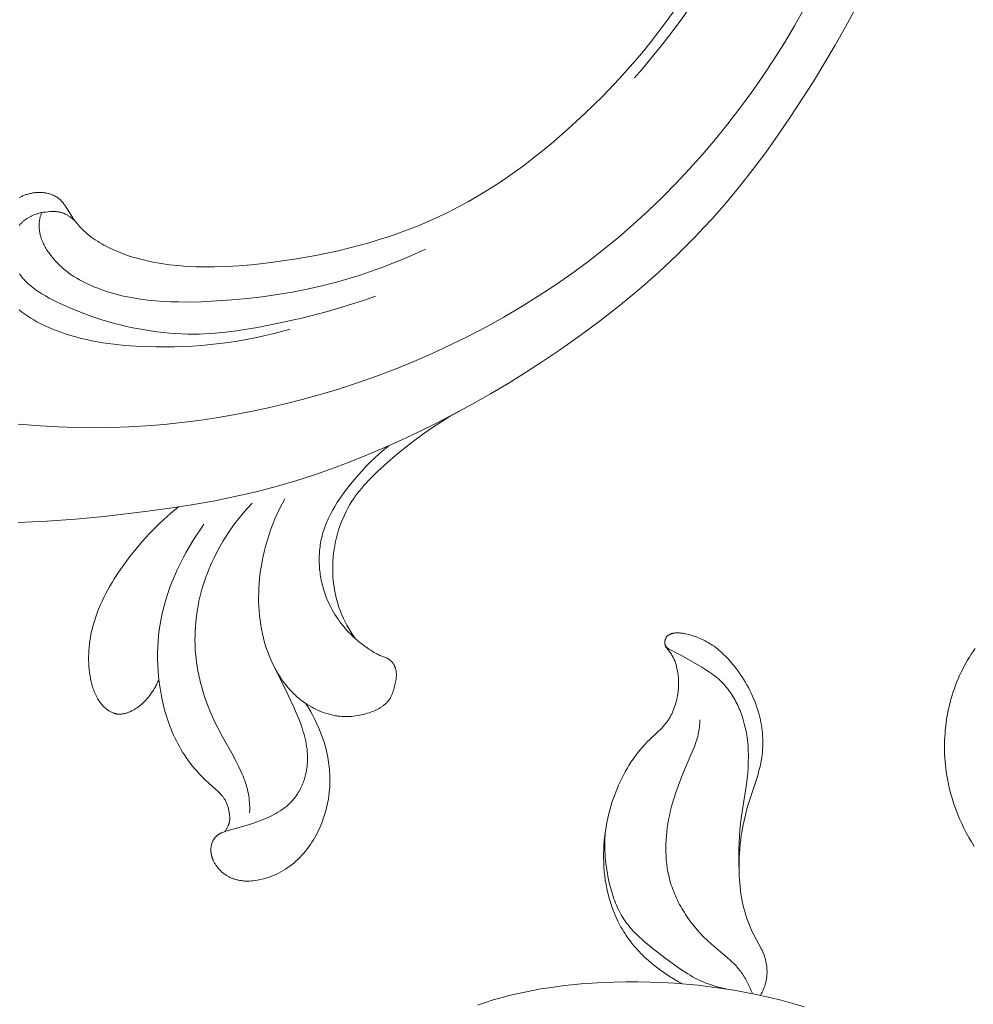
# Model space of a CAD drawing. Units: millimetres. Extents: x 5649 to 13171, y 2127 to 5320.
# Drawn here: x 6800 to 6861, y 4158 to 4221 of the extents above; entities that cross this region are included whole.
import ezdxf
from ezdxf import colors
from ezdxf.entities.mleader import LeaderData, LeaderLine
from ezdxf.math import Vec2, Vec3

# ---------------------------------------------------------------- set-up
doc = ezdxf.new("R2010")
doc.units = ezdxf.units.MM
doc.header["$PDMODE"] = 3
doc.layers.get('0').update_dxf_attribs({"lineweight": 13})
doc.styles.get("Standard").update_dxf_attribs({"font": 'ARIALNI.TTF'})
doc.styles.add('style1', font='txt')
doc.dimstyles.new('1_5', dxfattribs={"dimtxt": 22, "dimasz": 14, "dimexe": 1, "dimexo": 0, "dimgap": 5, "dimtad": 1, "dimdec": 0, "dimtxsty": 'style1', "dimcen": 25, "dimclrd": 1, "dimclre": 1, "dimclrt": 1, "dimadec": 0, "dimazin": 0, "dimtfac": 1, "dimtdec": 0, "dimtmove": 0, "dimatfit": 3, "dimfxl": 1, "dimtfill": 1, "dimarcsym": 0})

# ---------------------------------------------------------------- blocks, each defined once
blk = doc.blocks.new('*D52')
at = {"color": 251, "lineweight": -2, "transparency": 16777216}
for p, q in [((6943.003, 4419.158), (6371.177, 4419.158)), ((6372.177, 4380.158), (6372.177, 2418.39)), ((6947.075, 2379.39), (6371.177, 2379.39))]:
    blk.add_line(p, q, dxfattribs=at)
at = {"color": 251, "lineweight": 50, "transparency": 16777216}
for points in [[(6365.677, 4380.158), (6378.677, 4380.158), (6372.177, 4419.158)], [(6365.677, 2418.39), (6378.677, 2418.39), (6372.177, 2379.39)]]:
    blk.add_solid(points, dxfattribs=at)
at = {"layer": 'Defpoints', "color": 0, "lineweight": 50, "transparency": 16777216}
for p in [(6943.003, 4419.158), (6372.177, 2379.39), (6947.075, 2379.39)]:
    blk.add_point(p, dxfattribs=at)
at = {"color": 251, "transparency": 16777216, "insert": (6342.34, 3399.274), "char_height": 39, "attachment_point": 5, "rotation": 90, "style": 'style1', "bg_fill": 3, "box_fill_scale": 1.1, "bg_fill_color": 256, "bg_fill_true_color": 13158600, "bg_fill_transparency": 0}
blk.add_mtext('{\\fTimes New Roman|b0|i0|c204|p18;2040}', dxfattribs=at)
blk = doc.blocks.new('n4l')
for points in [[(-2.65, -28.82), (-3.269, -29.917), (-3.913, -30.998), (-4.582, -32.063), (-5.275, -33.112), (-5.992, -34.142), (-6.734, -35.155), (-7.499, -36.148), (-8.287, -37.122), (-9.099, -38.076), (-9.933, -39.009), (-10.791, -39.92), (-11.67, -40.809), (-12.572, -41.675), (-13.495, -42.517), (-14.44, -43.335), (-15.407, -44.128), (-16.413, -44.91), (-17.44, -45.665), (-18.486, -46.393), (-19.552, -47.095), (-20.636, -47.769), (-21.737, -48.416), (-22.855, -49.036), (-23.987, -49.628), (-25.134, -50.193), (-26.294, -50.73), (-27.467, -51.239), (-28.651, -51.72), (-29.845, -52.173), (-31.049, -52.599), (-32.262, -52.995), (-33.482, -53.364), (-34.56, -53.664), (-35.642, -53.942), (-36.73, -54.197), (-37.821, -54.429), (-38.918, -54.639), (-40.018, -54.825), (-41.122, -54.987), (-42.23, -55.125), (-43.341, -55.24), (-44.456, -55.33), (-45.573, -55.395), (-46.694, -55.435), (-47.817, -55.45), (-48.942, -55.439), (-50.069, -55.403), (-51.199, -55.34), (-52.605, -55.225)], [(-52.609, -61.464), (-50.789, -61.386), (-48.97, -61.254), (-47.153, -61.083), (-44.365, -60.763), (-42.976, -60.572), (-41.591, -60.355), (-40.212, -60.11), (-38.84, -59.832), (-37.477, -59.518), (-36.124, -59.165), (-34.974, -58.829), (-33.834, -58.463), (-32.702, -58.069), (-31.579, -57.649), (-30.465, -57.203), (-29.361, -56.733), (-28.266, -56.242), (-27.181, -55.73), (-26.016, -55.154), (-24.864, -54.556), (-23.723, -53.936), (-22.595, -53.295), (-21.479, -52.632), (-20.375, -51.948), (-19.283, -51.242), (-18.205, -50.516), (-16.893, -49.592), (-15.603, -48.635), (-14.339, -47.645), (-13.103, -46.621), (-11.899, -45.562), (-10.729, -44.468), (-9.596, -43.338), (-9.044, -42.759), (-8.503, -42.17), (-7.61, -41.152), (-6.747, -40.109), (-5.91, -39.043), (-5.099, -37.956), (-4.311, -36.85), (-3.544, -35.728), (-2.067, -33.443), (-0.683, -31.15), (-0.023, -29.986), (0.611, -28.81)], [(-13.444, -33.212), (-12.955, -32.662), (-12.477, -32.104), (-11.55, -30.962), (-10.658, -29.789), (-9.798, -28.589)], [(-10.991, -29.045), (-11.443, -29.675), (-11.907, -30.297), (-12.384, -30.91), (-12.872, -31.514), (-13.372, -32.109), (-13.883, -32.695), (-14.405, -33.272), (-15.479, -34.4), (-16.592, -35.494), (-17.647, -36.467), (-18.732, -37.406), (-19.287, -37.862), (-19.849, -38.307), (-20.418, -38.741), (-20.996, -39.163), (-21.581, -39.574), (-22.174, -39.972), (-22.775, -40.356), (-23.383, -40.726), (-24, -41.082), (-24.624, -41.423), (-25.256, -41.748), (-25.896, -42.057), (-26.508, -42.333), (-27.126, -42.594), (-27.751, -42.841), (-28.381, -43.074), (-29.017, -43.294), (-29.658, -43.5), (-30.304, -43.694), (-30.953, -43.875), (-31.607, -44.043), (-32.265, -44.201), (-33.588, -44.481), (-34.921, -44.72), (-36.261, -44.919), (-37.036, -45.016), (-37.811, -45.099), (-38.587, -45.165), (-39.363, -45.212), (-40.139, -45.236), (-40.915, -45.235), (-41.303, -45.225), (-41.69, -45.208), (-42.077, -45.183), (-42.464, -45.151), (-42.993, -45.093), (-43.52, -45.019), (-43.782, -44.975), (-44.044, -44.926), (-44.305, -44.872), (-44.565, -44.813), (-44.824, -44.749), (-45.081, -44.679), (-45.337, -44.604), (-45.591, -44.522), (-45.843, -44.435), (-46.094, -44.34), (-46.342, -44.24), (-46.589, -44.132), (-46.879, -43.995), (-47.023, -43.922), (-47.165, -43.847), (-47.305, -43.769), (-47.443, -43.688), (-47.58, -43.604), (-47.714, -43.517), (-47.845, -43.427), (-47.974, -43.334), (-48.1, -43.237), (-48.223, -43.137), (-48.342, -43.034), (-48.457, -42.927), (-48.569, -42.816), (-48.624, -42.759), (-48.677, -42.702), (-48.78, -42.584), (-48.88, -42.463), (-48.976, -42.339), (-49.069, -42.212), (-49.159, -42.082), (-49.247, -41.95), (-49.607, -41.382), (-49.672, -41.285), (-49.706, -41.238), (-49.741, -41.192), (-49.777, -41.146), (-49.813, -41.102), (-49.851, -41.059), (-49.891, -41.017), (-49.911, -40.997), (-49.931, -40.977), (-49.952, -40.957), (-49.974, -40.938), (-49.996, -40.918), (-50.019, -40.899), (-50.043, -40.881), (-50.067, -40.863), (-50.091, -40.845), (-50.116, -40.828), (-50.141, -40.811), (-50.166, -40.795), (-50.192, -40.779), (-50.218, -40.763), (-50.244, -40.748), (-50.271, -40.734), (-50.325, -40.706), (-50.381, -40.68), (-50.437, -40.656), (-50.495, -40.634), (-50.553, -40.613), (-50.612, -40.594), (-50.671, -40.577), (-50.731, -40.562), (-50.791, -40.548), (-50.852, -40.536), (-50.911, -40.526), (-50.971, -40.518), (-51.031, -40.511), (-51.091, -40.506), (-51.151, -40.502), (-51.212, -40.5), (-51.272, -40.499), (-51.332, -40.5), (-51.392, -40.503), (-51.453, -40.507), (-51.513, -40.512), (-51.573, -40.519), (-51.632, -40.527), (-51.692, -40.536), (-51.752, -40.547), (-51.811, -40.56), (-51.87, -40.573), (-51.929, -40.588), (-51.987, -40.604), (-52.045, -40.622), (-52.103, -40.64), (-52.16, -40.66), (-52.217, -40.681), (-52.273, -40.703), (-52.329, -40.727), (-52.384, -40.751), (-52.439, -40.777), (-52.494, -40.803), (-52.547, -40.831)], [(-52.559, -47.96), (-52.379, -48.1), (-52.196, -48.233), (-52.008, -48.361), (-51.817, -48.484), (-51.622, -48.601), (-51.424, -48.713), (-51.222, -48.82), (-51.019, -48.922), (-50.812, -49.02), (-50.604, -49.112), (-50.393, -49.2), (-50.181, -49.284), (-49.968, -49.364), (-49.633, -49.48), (-49.296, -49.587), (-48.957, -49.685), (-48.616, -49.774), (-48.272, -49.854), (-47.927, -49.927), (-47.581, -49.992), (-47.232, -50.05), (-46.883, -50.101), (-46.532, -50.146), (-45.828, -50.218), (-45.121, -50.268), (-44.412, -50.299), (-43.836, -50.313), (-43.26, -50.316), (-42.683, -50.309), (-42.108, -50.291), (-41.533, -50.262), (-40.959, -50.223), (-40.386, -50.172), (-39.815, -50.109), (-39.245, -50.036), (-38.678, -49.95), (-38.113, -49.853), (-37.55, -49.744), (-36.991, -49.623), (-36.434, -49.49), (-35.881, -49.344), (-35.332, -49.185)], [(-29.904, -47.095), (-30.659, -47.36), (-31.419, -47.609), (-32.185, -47.843), (-32.955, -48.062), (-34.507, -48.461), (-36.073, -48.814), (-37.405, -49.078), (-38.073, -49.193), (-38.743, -49.294), (-39.415, -49.378), (-40.089, -49.442), (-40.426, -49.466), (-40.763, -49.484), (-41.101, -49.496), (-41.439, -49.501), (-41.83, -49.499), (-42.221, -49.487), (-42.612, -49.467), (-43.003, -49.438), (-43.394, -49.401), (-43.784, -49.356), (-44.173, -49.302), (-44.561, -49.241), (-44.948, -49.172), (-45.334, -49.095), (-45.718, -49.011), (-46.1, -48.92), (-46.48, -48.823), (-46.859, -48.718), (-47.234, -48.607), (-47.608, -48.489), (-47.997, -48.359), (-48.384, -48.221), (-48.768, -48.075), (-49.148, -47.921), (-49.525, -47.758), (-49.9, -47.586), (-50.27, -47.404), (-50.638, -47.212), (-50.88, -47.078), (-51.119, -46.938), (-51.236, -46.865), (-51.352, -46.79), (-51.466, -46.713), (-51.578, -46.633), (-51.688, -46.55), (-51.796, -46.465), (-51.9, -46.377), (-52.002, -46.285), (-52.051, -46.238), (-52.1, -46.19), (-52.148, -46.141), (-52.195, -46.091), (-52.241, -46.041), (-52.286, -45.989), (-52.33, -45.936), (-52.373, -45.882), (-52.412, -45.832), (-52.45, -45.78), (-52.488, -45.727), (-52.524, -45.674)], [(-52.543, -42.604), (-52.51, -42.564), (-52.477, -42.524), (-52.442, -42.486), (-52.407, -42.448), (-52.374, -42.416), (-52.342, -42.384), (-52.308, -42.353), (-52.274, -42.323), (-52.239, -42.294), (-52.204, -42.266), (-52.168, -42.238), (-52.131, -42.211), (-52.094, -42.184), (-52.056, -42.159), (-52.017, -42.134), (-51.978, -42.11), (-51.939, -42.086), (-51.899, -42.064), (-51.859, -42.042), (-51.818, -42.021), (-51.777, -42), (-51.736, -41.981), (-51.694, -41.962), (-51.652, -41.944), (-51.567, -41.91), (-51.48, -41.878), (-51.393, -41.85), (-51.305, -41.825), (-51.217, -41.803), (-51.128, -41.784), (-51.063, -41.772), (-50.998, -41.761), (-50.932, -41.752), (-50.866, -41.744), (-50.735, -41.731), (-50.602, -41.721), (-50.448, -41.714), (-50.371, -41.713), (-50.293, -41.714), (-50.255, -41.715), (-50.217, -41.717), (-50.178, -41.72), (-50.14, -41.724), (-50.102, -41.728), (-50.064, -41.733), (-50.026, -41.739), (-49.988, -41.746), (-49.946, -41.756), (-49.904, -41.766), (-49.863, -41.778), (-49.821, -41.791), (-49.78, -41.805), (-49.74, -41.82), (-49.699, -41.836), (-49.659, -41.854), (-49.619, -41.872), (-49.58, -41.891), (-49.541, -41.912), (-49.503, -41.933), (-49.464, -41.955), (-49.427, -41.979), (-49.389, -42.003), (-49.353, -42.027), (-49.316, -42.053), (-49.28, -42.079), (-49.245, -42.106), (-49.21, -42.134), (-49.176, -42.163), (-49.143, -42.192), (-49.11, -42.222), (-49.077, -42.252), (-49.045, -42.283), (-49.014, -42.314), (-48.984, -42.346), (-48.954, -42.378), (-48.924, -42.411), (-48.896, -42.444), (-48.868, -42.477), (-48.841, -42.511)], [(-51.128, -41.784), (-51.157, -41.871), (-51.183, -41.959), (-51.207, -42.047), (-51.228, -42.137), (-51.237, -42.182), (-51.246, -42.227), (-51.254, -42.272), (-51.261, -42.317), (-51.266, -42.362), (-51.272, -42.407), (-51.276, -42.453), (-51.279, -42.498), (-51.281, -42.536), (-51.282, -42.575), (-51.282, -42.613), (-51.282, -42.651), (-51.281, -42.689), (-51.28, -42.727), (-51.275, -42.803), (-51.267, -42.879), (-51.257, -42.955), (-51.244, -43.031), (-51.229, -43.106), (-51.212, -43.181), (-51.192, -43.256), (-51.17, -43.331), (-51.147, -43.405), (-51.121, -43.478), (-51.093, -43.552), (-51.063, -43.625), (-51.031, -43.697), (-50.998, -43.769), (-50.962, -43.84), (-50.926, -43.911), (-50.887, -43.981), (-50.847, -44.051), (-50.806, -44.12), (-50.763, -44.188), (-50.719, -44.255), (-50.674, -44.322), (-50.627, -44.388), (-50.531, -44.518), (-50.43, -44.644), (-50.327, -44.766), (-50.256, -44.845), (-50.184, -44.922), (-50.111, -44.998), (-50.037, -45.072), (-49.962, -45.144), (-49.886, -45.215), (-49.808, -45.284), (-49.73, -45.352), (-49.57, -45.482), (-49.406, -45.607), (-49.238, -45.726), (-49.067, -45.839), (-48.893, -45.947), (-48.716, -46.05), (-48.537, -46.148), (-48.355, -46.241), (-48.17, -46.33), (-47.984, -46.414), (-47.797, -46.494), (-47.608, -46.57), (-47.384, -46.655), (-47.159, -46.735), (-46.933, -46.809), (-46.705, -46.879), (-46.476, -46.944), (-46.246, -47.005), (-46.014, -47.061), (-45.781, -47.113), (-45.312, -47.205), (-44.839, -47.281), (-44.363, -47.343), (-43.884, -47.39), (-43.402, -47.426), (-42.918, -47.449), (-42.433, -47.461), (-41.946, -47.464), (-40.973, -47.444), (-40.002, -47.397), (-39.027, -47.329), (-38.059, -47.239), (-37.097, -47.127), (-36.14, -46.993), (-35.19, -46.834), (-34.246, -46.649), (-33.308, -46.438), (-32.375, -46.2), (-31.651, -45.994), (-30.932, -45.771), (-30.217, -45.531), (-29.507, -45.276), (-28.802, -45.005), (-28.104, -44.719), (-27.412, -44.418), (-26.728, -44.104)], [(-31.201, -68.833), (-31.341, -68.632), (-31.475, -68.427), (-31.603, -68.217), (-31.724, -68.004), (-31.838, -67.786), (-31.945, -67.565), (-32.044, -67.341), (-32.135, -67.113), (-32.205, -66.924), (-32.268, -66.734), (-32.327, -66.541), (-32.38, -66.347), (-32.428, -66.151), (-32.47, -65.954), (-32.507, -65.755), (-32.539, -65.556), (-32.566, -65.355), (-32.587, -65.154), (-32.604, -64.952), (-32.615, -64.75), (-32.621, -64.547), (-32.622, -64.344), (-32.617, -64.14), (-32.608, -63.937), (-32.59, -63.684), (-32.563, -63.432), (-32.529, -63.18), (-32.487, -62.93), (-32.438, -62.681), (-32.381, -62.434), (-32.316, -62.189), (-32.244, -61.946), (-32.164, -61.706), (-32.077, -61.469), (-31.982, -61.235), (-31.88, -61.005), (-31.771, -60.779), (-31.654, -60.557), (-31.53, -60.339), (-31.466, -60.232), (-31.399, -60.127), (-31.284, -59.953), (-31.164, -59.783), (-31.04, -59.616), (-30.912, -59.452), (-30.779, -59.291), (-30.643, -59.133), (-30.503, -58.978), (-30.361, -58.824), (-30.067, -58.525), (-29.764, -58.233), (-29.14, -57.668), (-28.599, -57.202), (-28.05, -56.749), (-27.491, -56.31), (-26.922, -55.886), (-26.342, -55.48), (-25.751, -55.092), (-25.147, -54.724), (-24.841, -54.548), (-24.53, -54.378)], [(-29.056, -56.599), (-29.357, -56.842), (-29.65, -57.095), (-29.935, -57.355), (-30.212, -57.624), (-30.484, -57.901), (-30.749, -58.185), (-31.009, -58.475), (-31.263, -58.773), (-31.592, -59.174), (-31.751, -59.379), (-31.908, -59.587), (-32.059, -59.797), (-32.207, -60.011), (-32.349, -60.227), (-32.485, -60.447), (-32.614, -60.669), (-32.737, -60.895), (-32.852, -61.124), (-32.906, -61.24), (-32.958, -61.356), (-33.009, -61.474), (-33.057, -61.592), (-33.102, -61.711), (-33.145, -61.831), (-33.186, -61.951), (-33.225, -62.073), (-33.26, -62.195), (-33.293, -62.319), (-33.321, -62.432), (-33.346, -62.547), (-33.37, -62.662), (-33.391, -62.777), (-33.409, -62.893), (-33.426, -63.01), (-33.44, -63.127), (-33.452, -63.245), (-33.462, -63.362), (-33.469, -63.48), (-33.475, -63.599), (-33.478, -63.717), (-33.479, -63.836), (-33.478, -63.955), (-33.474, -64.074), (-33.469, -64.192), (-33.461, -64.311), (-33.451, -64.43), (-33.439, -64.548), (-33.425, -64.667), (-33.409, -64.785), (-33.39, -64.903), (-33.37, -65.02), (-33.347, -65.137), (-33.323, -65.253), (-33.296, -65.37), (-33.267, -65.485), (-33.236, -65.6), (-33.204, -65.714), (-33.169, -65.828), (-33.132, -65.941), (-33.093, -66.053), (-33.03, -66.219), (-32.964, -66.383), (-32.893, -66.546), (-32.818, -66.706), (-32.738, -66.864), (-32.655, -67.02), (-32.567, -67.173), (-32.476, -67.324), (-32.381, -67.472), (-32.282, -67.618), (-32.179, -67.761), (-32.073, -67.901), (-31.963, -68.039), (-31.85, -68.173), (-31.734, -68.305), (-31.614, -68.433), (-31.477, -68.573), (-31.337, -68.709), (-31.193, -68.841), (-31.045, -68.969), (-30.895, -69.094), (-30.742, -69.215), (-30.586, -69.332), (-30.427, -69.447), (-30.318, -69.522), (-30.208, -69.595), (-30.097, -69.666), (-29.984, -69.734), (-29.868, -69.799), (-29.81, -69.829), (-29.751, -69.859), (-29.691, -69.888), (-29.631, -69.915), (-29.57, -69.941), (-29.222, -70.075), (-29.191, -70.089), (-29.16, -70.103), (-29.13, -70.118), (-29.1, -70.133), (-29.071, -70.15), (-29.057, -70.159), (-29.043, -70.168), (-29.029, -70.177), (-29.015, -70.186), (-29.002, -70.196), (-28.989, -70.206), (-28.976, -70.216), (-28.963, -70.226), (-28.95, -70.237), (-28.938, -70.248), (-28.926, -70.259), (-28.913, -70.271), (-28.902, -70.283), (-28.89, -70.295), (-28.867, -70.319), (-28.845, -70.344), (-28.824, -70.371), (-28.804, -70.397), (-28.784, -70.425), (-28.766, -70.453), (-28.748, -70.482), (-28.731, -70.511), (-28.715, -70.54), (-28.7, -70.57), (-28.686, -70.6), (-28.677, -70.62), (-28.669, -70.64), (-28.661, -70.66), (-28.654, -70.68), (-28.647, -70.7), (-28.64, -70.72), (-28.634, -70.741), (-28.628, -70.761), (-28.617, -70.802), (-28.607, -70.844), (-28.599, -70.885), (-28.592, -70.927), (-28.587, -70.97), (-28.582, -71.012), (-28.579, -71.055), (-28.577, -71.098), (-28.576, -71.141), (-28.576, -71.185), (-28.577, -71.228), (-28.579, -71.272), (-28.582, -71.316), (-28.586, -71.36), (-28.591, -71.403), (-28.596, -71.447), (-28.609, -71.536), (-28.625, -71.624), (-28.644, -71.712), (-28.664, -71.799), (-28.709, -71.973), (-28.739, -72.076), (-28.77, -72.177), (-28.804, -72.277), (-28.822, -72.326), (-28.841, -72.374), (-28.861, -72.422), (-28.882, -72.469), (-28.904, -72.515), (-28.927, -72.561), (-28.951, -72.605), (-28.976, -72.649), (-29.003, -72.692), (-29.031, -72.734), (-29.058, -72.771), (-29.086, -72.807), (-29.116, -72.843), (-29.146, -72.878), (-29.178, -72.912), (-29.21, -72.945), (-29.244, -72.977), (-29.278, -73.009), (-29.314, -73.04), (-29.35, -73.07), (-29.387, -73.099), (-29.425, -73.127), (-29.464, -73.155), (-29.503, -73.182), (-29.544, -73.208), (-29.585, -73.234), (-29.626, -73.259), (-29.668, -73.283), (-29.754, -73.33), (-29.842, -73.374), (-29.931, -73.415), (-30.022, -73.454), (-30.114, -73.491), (-30.207, -73.526), (-30.3, -73.559), (-30.423, -73.599), (-30.547, -73.635), (-30.671, -73.668), (-30.795, -73.698), (-30.919, -73.724), (-31.043, -73.747), (-31.167, -73.766), (-31.292, -73.781), (-31.416, -73.793), (-31.541, -73.801), (-31.665, -73.805), (-31.789, -73.806), (-31.913, -73.803), (-32.037, -73.796), (-32.161, -73.786), (-32.285, -73.772), (-32.365, -73.761), (-32.445, -73.748), (-32.524, -73.733), (-32.604, -73.718), (-32.683, -73.7), (-32.762, -73.681), (-32.841, -73.661), (-32.92, -73.639), (-32.998, -73.616), (-33.076, -73.591), (-33.231, -73.538), (-33.384, -73.479), (-33.536, -73.415), (-33.685, -73.345), (-33.832, -73.271), (-33.978, -73.192), (-34.12, -73.109), (-34.26, -73.021), (-34.397, -72.929), (-34.531, -72.833), (-34.662, -72.733), (-34.747, -72.664), (-34.83, -72.594), (-34.912, -72.522), (-34.993, -72.449), (-35.072, -72.374), (-35.15, -72.298), (-35.226, -72.22), (-35.301, -72.141), (-35.374, -72.061), (-35.446, -71.979), (-35.516, -71.896), (-35.585, -71.812), (-35.718, -71.64), (-35.846, -71.463), (-35.968, -71.282), (-36.084, -71.098), (-36.195, -70.909), (-36.301, -70.718), (-36.4, -70.524), (-36.495, -70.327), (-36.583, -70.127), (-36.667, -69.926), (-36.77, -69.654), (-36.864, -69.379), (-36.949, -69.102), (-37.025, -68.822), (-37.092, -68.54), (-37.15, -68.257), (-37.2, -67.971), (-37.242, -67.684), (-37.275, -67.396), (-37.301, -67.106), (-37.319, -66.816), (-37.329, -66.525), (-37.332, -66.234), (-37.327, -65.943), (-37.316, -65.652), (-37.297, -65.361), (-37.266, -65.007), (-37.224, -64.654), (-37.173, -64.302), (-37.112, -63.952), (-37.041, -63.604), (-36.961, -63.258), (-36.872, -62.915), (-36.774, -62.574), (-36.667, -62.236), (-36.551, -61.901), (-36.426, -61.57), (-36.292, -61.243), (-36.15, -60.919), (-36, -60.6), (-35.841, -60.286), (-35.674, -59.976)], [(-43.67, -71.441), (-43.698, -71.511), (-43.727, -71.581), (-43.758, -71.65), (-43.79, -71.719), (-43.823, -71.786), (-43.858, -71.854), (-43.894, -71.92), (-43.931, -71.986), (-43.97, -72.052), (-44.01, -72.117), (-44.05, -72.181), (-44.092, -72.244), (-44.18, -72.369), (-44.272, -72.491), (-44.339, -72.575), (-44.408, -72.657), (-44.479, -72.737), (-44.553, -72.816), (-44.628, -72.892), (-44.706, -72.966), (-44.786, -73.037), (-44.868, -73.106), (-44.952, -73.172), (-44.995, -73.203), (-45.039, -73.234), (-45.083, -73.265), (-45.127, -73.294), (-45.172, -73.322), (-45.218, -73.35), (-45.264, -73.376), (-45.311, -73.402), (-45.359, -73.427), (-45.407, -73.451), (-45.455, -73.473), (-45.504, -73.495), (-45.554, -73.516), (-45.604, -73.535), (-45.647, -73.551), (-45.69, -73.565), (-45.733, -73.579), (-45.777, -73.592), (-45.821, -73.604), (-45.866, -73.615), (-45.91, -73.624), (-45.955, -73.632), (-45.999, -73.639), (-46.044, -73.644), (-46.089, -73.648), (-46.111, -73.649), (-46.133, -73.65), (-46.156, -73.651), (-46.178, -73.651), (-46.2, -73.65), (-46.222, -73.65), (-46.245, -73.648), (-46.267, -73.647), (-46.289, -73.645), (-46.311, -73.642), (-46.332, -73.639), (-46.354, -73.635), (-46.375, -73.632), (-46.397, -73.627), (-46.418, -73.622), (-46.439, -73.617), (-46.46, -73.612), (-46.481, -73.606), (-46.502, -73.599), (-46.523, -73.592), (-46.565, -73.578), (-46.606, -73.561), (-46.646, -73.544), (-46.686, -73.525), (-46.726, -73.505), (-46.765, -73.484), (-46.804, -73.461), (-46.842, -73.438), (-46.879, -73.414), (-46.916, -73.388), (-46.952, -73.362), (-47, -73.326), (-47.047, -73.287), (-47.093, -73.248), (-47.137, -73.207), (-47.18, -73.165), (-47.222, -73.122), (-47.263, -73.078), (-47.302, -73.032), (-47.341, -72.986), (-47.378, -72.939), (-47.414, -72.891), (-47.449, -72.842), (-47.482, -72.792), (-47.515, -72.742), (-47.546, -72.691), (-47.577, -72.639), (-47.622, -72.557), (-47.665, -72.475), (-47.705, -72.391), (-47.743, -72.306), (-47.779, -72.22), (-47.813, -72.133), (-47.844, -72.045), (-47.874, -71.956), (-47.901, -71.866), (-47.927, -71.776), (-47.951, -71.685), (-47.973, -71.594), (-48.012, -71.41), (-48.046, -71.225), (-48.076, -71.023), (-48.1, -70.82), (-48.117, -70.616), (-48.129, -70.413), (-48.135, -70.209), (-48.135, -70.005), (-48.13, -69.801), (-48.119, -69.597), (-48.103, -69.393), (-48.081, -69.19), (-48.054, -68.988), (-48.022, -68.787), (-47.985, -68.586), (-47.943, -68.387), (-47.896, -68.189), (-47.844, -67.992), (-47.769, -67.733), (-47.686, -67.477), (-47.596, -67.223), (-47.498, -66.972), (-47.394, -66.724), (-47.283, -66.478), (-47.166, -66.235), (-47.044, -65.994), (-46.916, -65.756), (-46.783, -65.52), (-46.645, -65.287), (-46.502, -65.056), (-46.206, -64.601), (-45.895, -64.156), (-45.516, -63.644), (-45.121, -63.146), (-44.71, -62.662), (-44.499, -62.425), (-44.284, -62.193), (-44.064, -61.964), (-43.841, -61.74), (-43.614, -61.52), (-43.383, -61.304), (-43.148, -61.093), (-42.909, -60.887), (-42.667, -60.685), (-42.42, -60.488)], [(-37.904, -79.921), (-37.899, -79.79), (-37.898, -79.658), (-37.899, -79.526), (-37.904, -79.394), (-37.911, -79.262), (-37.922, -79.13), (-37.936, -78.999), (-37.954, -78.869), (-37.978, -78.724), (-38.007, -78.579), (-38.04, -78.436), (-38.078, -78.294), (-38.119, -78.152), (-38.163, -78.011), (-38.211, -77.871), (-38.262, -77.732), (-38.316, -77.594), (-38.373, -77.457), (-38.493, -77.185), (-38.622, -76.916), (-38.756, -76.651), (-39.037, -76.126), (-39.616, -75.093), (-39.896, -74.571), (-40.083, -74.198), (-40.259, -73.82), (-40.426, -73.437), (-40.581, -73.049), (-40.724, -72.656), (-40.854, -72.259), (-40.971, -71.857), (-41.024, -71.655), (-41.074, -71.451), (-41.134, -71.178), (-41.188, -70.903), (-41.235, -70.628), (-41.275, -70.35), (-41.308, -70.072), (-41.335, -69.793), (-41.355, -69.514), (-41.368, -69.234), (-41.374, -68.954), (-41.373, -68.674), (-41.366, -68.394), (-41.351, -68.114), (-41.33, -67.835), (-41.302, -67.557), (-41.266, -67.279), (-41.224, -67.003), (-41.177, -66.741), (-41.124, -66.481), (-41.065, -66.222), (-41, -65.964), (-40.929, -65.708), (-40.853, -65.454), (-40.77, -65.201), (-40.683, -64.95), (-40.589, -64.701), (-40.491, -64.454), (-40.387, -64.209), (-40.279, -63.966), (-40.165, -63.726), (-40.046, -63.488), (-39.923, -63.252), (-39.796, -63.018), (-39.578, -62.643), (-39.348, -62.274), (-39.107, -61.914), (-38.855, -61.561), (-38.592, -61.217), (-38.318, -60.881), (-38.035, -60.554), (-37.741, -60.237)], [(-40.803, -61.586), (-41.047, -61.93), (-41.283, -62.28), (-41.509, -62.636), (-41.725, -62.996), (-41.932, -63.36), (-42.13, -63.729), (-42.318, -64.101), (-42.497, -64.477), (-42.664, -64.85), (-42.821, -65.226), (-42.967, -65.606), (-43.103, -65.99), (-43.228, -66.377), (-43.34, -66.769), (-43.439, -67.166), (-43.484, -67.366), (-43.525, -67.568), (-43.59, -67.928), (-43.644, -68.292), (-43.687, -68.659), (-43.719, -69.028), (-43.74, -69.399), (-43.751, -69.772), (-43.751, -70.145), (-43.741, -70.519), (-43.72, -70.892), (-43.688, -71.265), (-43.646, -71.636), (-43.594, -72.005), (-43.531, -72.372), (-43.459, -72.736), (-43.375, -73.096), (-43.282, -73.452), (-43.166, -73.843), (-43.103, -74.036), (-43.037, -74.228), (-42.967, -74.418), (-42.893, -74.607), (-42.816, -74.794), (-42.734, -74.98), (-42.649, -75.164), (-42.56, -75.346), (-42.467, -75.527), (-42.369, -75.706), (-42.267, -75.883), (-42.161, -76.059), (-42.05, -76.233), (-41.934, -76.405), (-41.778, -76.625), (-41.614, -76.841), (-41.443, -77.054), (-41.265, -77.262), (-41.081, -77.466), (-40.89, -77.665), (-40.693, -77.858), (-40.491, -78.045), (-40.051, -78.432), (-39.91, -78.563), (-39.842, -78.63), (-39.776, -78.698), (-39.713, -78.768), (-39.682, -78.803), (-39.652, -78.839), (-39.622, -78.875), (-39.594, -78.912), (-39.566, -78.95), (-39.539, -78.987), (-39.513, -79.026), (-39.488, -79.065), (-39.464, -79.105), (-39.441, -79.145), (-39.414, -79.196), (-39.388, -79.247), (-39.365, -79.299), (-39.342, -79.353), (-39.321, -79.407), (-39.302, -79.462), (-39.284, -79.517), (-39.267, -79.573), (-39.251, -79.63), (-39.237, -79.687), (-39.225, -79.744), (-39.213, -79.802), (-39.203, -79.86), (-39.194, -79.918), (-39.186, -79.977), (-39.179, -80.035), (-39.173, -80.096), (-39.169, -80.156), (-39.167, -80.216), (-39.166, -80.246), (-39.166, -80.276), (-39.167, -80.305), (-39.168, -80.335), (-39.17, -80.365), (-39.172, -80.395), (-39.175, -80.424), (-39.179, -80.454), (-39.184, -80.483), (-39.189, -80.512), (-39.194, -80.533), (-39.199, -80.554), (-39.204, -80.575), (-39.21, -80.595), (-39.216, -80.616), (-39.222, -80.636), (-39.229, -80.657), (-39.236, -80.677), (-39.252, -80.718), (-39.269, -80.757), (-39.287, -80.797), (-39.307, -80.835), (-39.328, -80.874), (-39.35, -80.911), (-39.373, -80.948), (-39.397, -80.984), (-39.422, -81.02), (-39.448, -81.054), (-39.475, -81.088), (-39.503, -81.12)], [(-36.43, -70.462), (-35.449, -72.441), (-35.092, -73.203), (-34.937, -73.561), (-34.792, -73.916), (-34.672, -74.231), (-34.561, -74.551), (-34.51, -74.713), (-34.462, -74.875), (-34.417, -75.039), (-34.376, -75.203), (-34.339, -75.369), (-34.306, -75.535), (-34.278, -75.702), (-34.255, -75.87), (-34.238, -76.039), (-34.226, -76.208), (-34.222, -76.293), (-34.22, -76.378), (-34.22, -76.463), (-34.221, -76.549), (-34.224, -76.636), (-34.228, -76.724), (-34.235, -76.811), (-34.243, -76.899), (-34.252, -76.986), (-34.264, -77.074), (-34.277, -77.161), (-34.292, -77.248), (-34.309, -77.335), (-34.327, -77.421), (-34.347, -77.507), (-34.369, -77.592), (-34.392, -77.677), (-34.418, -77.761), (-34.445, -77.845), (-34.473, -77.928), (-34.503, -78.01), (-34.535, -78.092), (-34.569, -78.173), (-34.604, -78.252), (-34.641, -78.331), (-34.68, -78.409), (-34.72, -78.486), (-34.762, -78.561), (-34.806, -78.636), (-34.851, -78.709), (-34.898, -78.781), (-34.947, -78.852), (-34.997, -78.921), (-35.049, -78.989), (-35.103, -79.055), (-35.158, -79.12), (-35.209, -79.176), (-35.261, -79.232), (-35.314, -79.286), (-35.368, -79.339), (-35.424, -79.39), (-35.48, -79.441), (-35.538, -79.49), (-35.597, -79.538), (-35.656, -79.585), (-35.717, -79.631), (-35.779, -79.676), (-35.841, -79.72), (-35.968, -79.805), (-36.099, -79.886), (-36.232, -79.964), (-36.367, -80.038), (-36.505, -80.109), (-36.644, -80.176), (-36.785, -80.241), (-36.927, -80.303), (-37.213, -80.419), (-37.589, -80.558), (-37.966, -80.683), (-38.345, -80.797), (-39.116, -81.002), (-39.31, -81.057), (-39.407, -81.088), (-39.503, -81.12), (-39.564, -81.143), (-39.625, -81.167), (-39.686, -81.193), (-39.715, -81.207), (-39.745, -81.221), (-39.774, -81.236), (-39.802, -81.251), (-39.83, -81.267), (-39.858, -81.284), (-39.885, -81.302), (-39.912, -81.32), (-39.938, -81.339), (-39.963, -81.359), (-39.978, -81.372), (-39.993, -81.385), (-40.008, -81.398), (-40.022, -81.411), (-40.036, -81.425), (-40.05, -81.439), (-40.063, -81.454), (-40.077, -81.468), (-40.09, -81.483), (-40.102, -81.499), (-40.115, -81.514), (-40.127, -81.53), (-40.139, -81.546), (-40.15, -81.562), (-40.162, -81.578), (-40.173, -81.595), (-40.184, -81.612), (-40.194, -81.629), (-40.214, -81.663), (-40.233, -81.699), (-40.251, -81.735), (-40.267, -81.771), (-40.282, -81.808), (-40.296, -81.846), (-40.308, -81.883), (-40.318, -81.916), (-40.327, -81.948), (-40.334, -81.98), (-40.341, -82.013), (-40.347, -82.046), (-40.352, -82.079), (-40.356, -82.112), (-40.36, -82.145), (-40.362, -82.178), (-40.364, -82.212), (-40.365, -82.245), (-40.365, -82.279), (-40.364, -82.312), (-40.362, -82.346), (-40.36, -82.379), (-40.357, -82.413), (-40.353, -82.446), (-40.349, -82.48), (-40.344, -82.513), (-40.338, -82.547), (-40.331, -82.58), (-40.324, -82.613), (-40.316, -82.646), (-40.307, -82.679), (-40.298, -82.712), (-40.288, -82.745), (-40.278, -82.777), (-40.267, -82.809), (-40.255, -82.842), (-40.243, -82.873), (-40.23, -82.905), (-40.217, -82.936), (-40.195, -82.984), (-40.173, -83.031), (-40.149, -83.077), (-40.124, -83.123), (-40.097, -83.168), (-40.07, -83.212), (-40.041, -83.255), (-40.012, -83.298), (-39.981, -83.34), (-39.95, -83.381), (-39.917, -83.422), (-39.884, -83.461), (-39.849, -83.5), (-39.814, -83.538), (-39.777, -83.575), (-39.74, -83.612), (-39.702, -83.647), (-39.664, -83.682), (-39.624, -83.715), (-39.584, -83.748), (-39.543, -83.78), (-39.502, -83.811), (-39.459, -83.841), (-39.417, -83.869), (-39.373, -83.897), (-39.329, -83.924), (-39.285, -83.95), (-39.239, -83.975), (-39.194, -83.999), (-39.148, -84.021), (-39.101, -84.043), (-39.055, -84.064), (-39, -84.086), (-38.946, -84.106), (-38.89, -84.126), (-38.835, -84.144), (-38.779, -84.16), (-38.722, -84.175), (-38.666, -84.189), (-38.609, -84.202), (-38.551, -84.213), (-38.493, -84.223), (-38.435, -84.231), (-38.377, -84.239), (-38.319, -84.245), (-38.26, -84.25), (-38.202, -84.254), (-38.143, -84.257), (-38.084, -84.258), (-38.024, -84.259), (-37.965, -84.258), (-37.906, -84.257), (-37.787, -84.25), (-37.668, -84.24), (-37.55, -84.226), (-37.432, -84.209), (-37.314, -84.188), (-37.198, -84.164), (-37.113, -84.145), (-37.03, -84.124), (-36.946, -84.101), (-36.863, -84.077), (-36.781, -84.052), (-36.699, -84.024), (-36.618, -83.996), (-36.538, -83.966), (-36.458, -83.935), (-36.379, -83.902), (-36.3, -83.868), (-36.222, -83.832), (-36.068, -83.757), (-35.917, -83.677), (-35.769, -83.591), (-35.624, -83.501), (-35.481, -83.406), (-35.343, -83.306), (-35.207, -83.203), (-35.075, -83.094), (-34.946, -82.982), (-34.821, -82.866), (-34.697, -82.744), (-34.577, -82.618), (-34.461, -82.488), (-34.349, -82.355), (-34.241, -82.219), (-34.137, -82.08), (-34.036, -81.937), (-33.94, -81.792), (-33.847, -81.644), (-33.758, -81.494), (-33.674, -81.341), (-33.593, -81.187), (-33.516, -81.03), (-33.443, -80.871), (-33.374, -80.71), (-33.308, -80.548), (-33.239, -80.363), (-33.175, -80.176), (-33.116, -79.988), (-33.062, -79.798), (-33.013, -79.606), (-32.969, -79.414), (-32.929, -79.221), (-32.895, -79.026), (-32.867, -78.831), (-32.843, -78.636), (-32.824, -78.44), (-32.81, -78.243), (-32.802, -78.047), (-32.798, -77.85), (-32.8, -77.653), (-32.807, -77.457), (-32.816, -77.306), (-32.828, -77.155), (-32.842, -77.004), (-32.86, -76.854), (-32.881, -76.704), (-32.904, -76.554), (-32.931, -76.405), (-32.96, -76.257), (-32.991, -76.109), (-33.025, -75.961), (-33.102, -75.668), (-33.188, -75.377), (-33.284, -75.089), (-33.387, -74.81), (-33.499, -74.533), (-33.62, -74.26), (-33.749, -73.992), (-33.886, -73.727), (-34.032, -73.468), (-34.185, -73.213), (-34.347, -72.963)]]:
    blk.add_lwpolyline(points)
blk = doc.blocks.new('n5')
for points in [[(99.591, -3.216), (99.536, -3.12), (99.483, -3.023), (99.459, -2.973), (99.435, -2.923), (99.411, -2.873), (99.389, -2.822), (99.368, -2.771), (99.348, -2.719), (99.328, -2.667), (99.31, -2.615), (99.293, -2.562), (99.277, -2.509), (99.262, -2.456), (99.248, -2.402), (99.236, -2.352), (99.225, -2.301), (99.215, -2.251), (99.207, -2.2), (99.199, -2.149), (99.192, -2.098), (99.186, -2.046), (99.18, -1.995), (99.176, -1.943), (99.173, -1.891), (99.171, -1.839), (99.169, -1.787), (99.169, -1.684), (99.173, -1.58), (99.18, -1.476), (99.19, -1.372), (99.204, -1.269), (99.221, -1.167), (99.242, -1.065), (99.265, -0.964), (99.292, -0.864), (99.322, -0.766), (99.358, -0.661), (99.397, -0.557), (99.439, -0.454), (99.484, -0.353), (99.531, -0.252), (99.58, -0.153), (99.682, 0.045), (100.001, 0.631), (100.103, 0.829), (100.201, 1.035), (100.291, 1.244), (100.375, 1.455), (100.453, 1.67), (100.523, 1.887), (100.588, 2.106), (100.647, 2.327), (100.7, 2.55), (100.747, 2.774), (100.789, 3), (100.825, 3.227), (100.857, 3.455), (100.883, 3.684), (100.905, 3.914), (100.922, 4.143), (100.935, 4.373), (100.945, 4.661), (100.949, 4.948), (100.947, 5.235), (100.938, 5.522), (100.923, 5.808), (100.901, 6.094), (100.874, 6.379), (100.84, 6.663), (100.801, 6.946), (100.755, 7.228), (100.704, 7.51), (100.647, 7.79), (100.584, 8.069), (100.516, 8.347), (100.442, 8.624), (100.362, 8.899), (99.762, 10.762), (99.709, 10.949), (99.659, 11.137), (99.612, 11.325), (99.571, 11.515), (99.534, 11.706), (99.503, 11.897), (99.48, 12.067), (99.462, 12.237), (99.449, 12.408), (99.44, 12.58), (99.435, 12.752), (99.436, 12.925), (99.44, 13.097), (99.449, 13.27), (99.462, 13.442), (99.479, 13.614), (99.501, 13.786), (99.527, 13.957), (99.557, 14.127), (99.591, 14.297), (99.629, 14.465), (99.671, 14.633), (99.726, 14.83), (99.787, 15.026), (99.853, 15.219), (99.924, 15.411), (100.001, 15.601), (100.082, 15.788), (100.168, 15.974), (100.259, 16.158), (100.354, 16.339), (100.453, 16.518), (100.557, 16.695), (100.664, 16.87), (100.776, 17.042), (100.891, 17.213), (101.01, 17.38), (101.132, 17.546), (101.297, 17.757), (101.468, 17.964), (101.556, 18.065), (101.645, 18.164), (101.737, 18.262), (101.83, 18.357), (101.925, 18.451), (102.022, 18.542), (102.12, 18.631), (102.221, 18.717), (102.325, 18.801), (102.43, 18.882), (102.537, 18.96), (102.647, 19.035), (102.735, 19.092), (102.824, 19.146), (102.915, 19.199), (103.006, 19.25), (103.099, 19.299), (103.193, 19.346), (103.288, 19.392), (103.384, 19.435), (103.48, 19.476), (103.578, 19.515), (103.676, 19.553), (103.774, 19.588), (103.874, 19.622), (103.973, 19.653), (104.073, 19.683), (104.173, 19.71), (104.266, 19.734), (104.359, 19.755), (104.453, 19.774), (104.5, 19.782), (104.547, 19.79), (104.595, 19.796), (104.643, 19.801), (104.691, 19.806), (104.739, 19.809), (104.788, 19.811), (104.838, 19.812), (104.887, 19.811), (104.937, 19.809), (104.98, 19.807), (105.022, 19.803), (105.065, 19.798), (105.107, 19.791), (105.128, 19.787), (105.149, 19.783), (105.17, 19.779), (105.191, 19.774), (105.211, 19.769), (105.231, 19.763), (105.251, 19.757), (105.271, 19.75), (105.291, 19.743), (105.31, 19.736), (105.329, 19.728), (105.348, 19.72), (105.366, 19.711), (105.384, 19.701), (105.402, 19.691), (105.419, 19.681), (105.427, 19.675), (105.436, 19.67), (105.444, 19.664), (105.452, 19.658), (105.46, 19.652), (105.468, 19.646), (105.475, 19.639), (105.483, 19.633), (105.49, 19.626), (105.498, 19.62), (105.505, 19.613), (105.512, 19.606), (105.519, 19.598), (105.526, 19.591), (105.533, 19.583), (105.539, 19.576), (105.549, 19.563), (105.559, 19.55), (105.568, 19.537), (105.577, 19.523), (105.586, 19.509), (105.594, 19.494), (105.601, 19.48), (105.609, 19.465), (105.616, 19.449), (105.622, 19.434), (105.628, 19.418), (105.634, 19.402), (105.639, 19.386), (105.644, 19.37), (105.648, 19.354), (105.652, 19.337), (105.656, 19.32), (105.659, 19.304), (105.661, 19.287), (105.663, 19.27), (105.665, 19.253), (105.666, 19.237), (105.667, 19.22), (105.667, 19.203), (105.667, 19.187), (105.666, 19.17), (105.665, 19.153), (105.664, 19.137), (105.662, 19.121), (105.659, 19.105), (105.656, 19.089), (105.652, 19.073), (105.648, 19.057), (105.643, 19.042), (105.638, 19.026), (105.632, 19.011), (105.626, 18.996), (105.62, 18.981), (105.613, 18.966), (105.605, 18.951), (105.598, 18.937), (105.59, 18.923), (105.581, 18.909), (105.572, 18.895), (105.554, 18.867), (105.535, 18.84), (105.515, 18.813), (105.494, 18.786), (105.366, 18.627), (105.324, 18.573), (105.285, 18.517), (105.248, 18.461), (105.213, 18.403), (105.179, 18.345), (105.147, 18.285), (105.117, 18.226), (105.089, 18.165), (105.062, 18.103), (105.036, 18.042), (105.013, 17.979), (104.99, 17.916), (104.969, 17.852), (104.949, 17.789), (104.931, 17.724), (104.914, 17.66), (104.89, 17.563), (104.869, 17.466), (104.851, 17.368), (104.835, 17.27), (104.821, 17.172), (104.81, 17.073), (104.802, 16.974), (104.795, 16.874), (104.791, 16.775), (104.789, 16.675), (104.79, 16.575), (104.792, 16.474), (104.797, 16.374), (104.804, 16.274), (104.812, 16.173), (104.823, 16.073), (104.839, 15.95), (104.858, 15.828), (104.881, 15.706), (104.906, 15.585), (104.934, 15.464), (104.966, 15.344), (105.001, 15.226), (105.04, 15.109), (105.081, 14.993), (105.127, 14.879), (105.175, 14.767), (105.228, 14.657), (105.255, 14.602), (105.283, 14.549), (105.313, 14.496), (105.343, 14.443), (105.374, 14.391), (105.406, 14.34), (105.439, 14.29), (105.473, 14.24), (105.506, 14.192), (105.541, 14.145), (105.612, 14.053), (105.687, 13.963), (105.764, 13.875), (105.843, 13.789), (105.925, 13.704), (106.092, 13.538), (106.61, 13.05), (106.78, 12.883), (106.944, 12.712), (107.103, 12.537), (107.257, 12.357), (107.405, 12.172), (107.548, 11.983), (107.685, 11.791), (107.818, 11.594), (107.945, 11.394), (108.067, 11.191), (108.184, 10.985), (108.296, 10.776), (108.404, 10.564), (108.506, 10.35), (108.604, 10.133), (108.697, 9.914), (108.785, 9.694), (108.886, 9.425), (108.98, 9.154), (109.067, 8.881), (109.147, 8.607), (109.221, 8.33), (109.287, 8.051), (109.346, 7.771), (109.398, 7.49), (109.443, 7.207), (109.481, 6.924), (109.511, 6.639), (109.534, 6.353), (109.549, 6.067), (109.557, 5.781), (109.557, 5.493), (109.549, 5.206), (109.534, 4.931), (109.512, 4.656), (109.483, 4.381), (109.446, 4.107), (109.402, 3.835), (109.35, 3.564), (109.29, 3.294), (109.223, 3.027), (109.147, 2.762), (109.063, 2.5), (108.971, 2.242), (108.871, 1.986), (108.762, 1.734), (108.645, 1.487), (108.583, 1.364), (108.519, 1.243), (108.453, 1.123), (108.384, 1.004), (108.3, 0.865), (108.212, 0.727), (108.122, 0.591), (108.029, 0.456), (107.932, 0.324), (107.834, 0.193), (107.732, 0.065), (107.628, -0.062), (107.521, -0.187), (107.412, -0.31), (107.3, -0.431), (107.187, -0.55), (107.071, -0.667), (106.952, -0.782), (106.71, -1.006), (106.46, -1.222), (106.203, -1.429), (105.939, -1.627), (105.67, -1.817), (105.395, -1.998), (105.116, -2.171), (104.832, -2.333), (104.546, -2.487)], [(100.942, 4.53), (100.958, 5.318), (100.953, 6.106), (100.94, 6.5), (100.92, 6.893), (100.891, 7.285), (100.852, 7.677), (100.808, 8.039), (100.478, 10.201), (100.433, 10.563), (100.398, 10.905), (100.372, 11.247), (100.356, 11.591), (100.35, 11.935), (100.352, 12.107), (100.357, 12.28), (100.365, 12.452), (100.376, 12.625), (100.391, 12.798), (100.409, 12.97), (100.431, 13.143), (100.458, 13.317), (100.501, 13.56), (100.552, 13.803), (100.612, 14.044), (100.68, 14.284), (100.756, 14.522), (100.797, 14.639), (100.84, 14.756), (100.885, 14.872), (100.932, 14.987), (100.982, 15.101), (101.033, 15.214), (101.087, 15.325), (101.142, 15.435), (101.2, 15.544), (101.26, 15.651), (101.322, 15.757), (101.387, 15.861), (101.453, 15.963), (101.522, 16.064), (101.593, 16.163), (101.666, 16.259), (101.741, 16.354), (101.819, 16.447), (101.899, 16.537), (101.98, 16.625), (102.065, 16.711), (102.151, 16.794), (102.256, 16.889), (102.364, 16.981), (102.474, 17.07), (102.587, 17.156), (102.702, 17.239), (102.819, 17.32), (103.059, 17.477), (103.303, 17.627), (104.451, 18.292), (104.652, 18.405), (104.855, 18.514), (105.354, 18.759), (105.384, 18.774), (105.413, 18.79), (105.427, 18.799), (105.441, 18.807), (105.455, 18.816), (105.468, 18.826), (105.481, 18.835), (105.494, 18.845), (105.5, 18.851), (105.506, 18.856), (105.512, 18.861), (105.518, 18.867), (105.529, 18.877), (105.54, 18.888), (105.55, 18.899), (105.559, 18.911), (105.569, 18.923), (105.578, 18.935), (105.587, 18.947), (105.595, 18.96), (105.603, 18.973), (105.611, 18.986), (105.618, 18.999), (105.626, 19.013), (105.632, 19.026), (105.639, 19.04), (105.645, 19.054), (105.651, 19.068)], [(100.098, -3.109), (100.167, -2.935), (100.241, -2.763), (100.318, -2.592), (100.401, -2.423), (100.488, -2.257), (100.533, -2.175), (100.58, -2.095), (100.629, -2.015), (100.679, -1.937), (100.73, -1.86), (100.783, -1.784), (100.839, -1.708), (100.895, -1.634), (100.954, -1.561), (101.014, -1.49), (101.075, -1.419), (101.138, -1.35), (101.266, -1.214), (101.399, -1.082), (101.536, -0.953), (101.818, -0.701), (102.693, 0.041), (102.979, 0.298), (103.196, 0.508), (103.407, 0.725), (103.61, 0.949), (103.805, 1.18), (103.992, 1.417), (104.171, 1.661), (104.257, 1.785), (104.341, 1.91), (104.422, 2.037), (104.501, 2.165), (104.578, 2.294), (104.653, 2.425), (104.724, 2.557), (104.794, 2.69), (104.86, 2.824), (104.925, 2.96), (104.986, 3.096), (105.045, 3.234), (105.101, 3.372), (105.154, 3.512), (105.204, 3.652), (105.251, 3.793), (105.296, 3.936), (105.337, 4.079), (105.375, 4.222), (105.41, 4.367), (105.438, 4.492), (105.463, 4.617), (105.487, 4.743), (105.507, 4.869), (105.543, 5.122), (105.569, 5.377), (105.588, 5.633), (105.598, 5.89), (105.6, 6.147), (105.595, 6.405), (105.583, 6.662), (105.564, 6.92), (105.538, 7.177), (105.505, 7.433), (105.467, 7.688), (105.422, 7.942), (105.372, 8.195), (105.316, 8.446), (105.212, 8.859), (105.094, 9.269), (104.965, 9.673), (104.825, 10.074), (104.676, 10.472), (104.519, 10.867), (104, 12.069), (103.823, 12.489), (103.742, 12.701), (103.704, 12.807), (103.668, 12.914), (103.634, 13.022), (103.603, 13.131), (103.574, 13.24), (103.548, 13.35), (103.523, 13.466), (103.502, 13.583), (103.484, 13.7), (103.468, 13.818), (103.455, 13.937), (103.444, 14.055), (103.43, 14.293)], [(101.766, -2.81), (101.96, -2.769), (102.152, -2.723), (102.344, -2.672), (102.535, -2.617), (102.724, -2.558), (102.91, -2.493), (103.095, -2.423), (103.277, -2.347), (103.437, -2.275), (103.595, -2.198), (103.751, -2.117), (103.905, -2.033), (104.057, -1.945), (104.208, -1.853), (104.505, -1.662), (104.797, -1.462), (105.662, -0.825), (106.41, -0.253), (106.775, 0.041), (106.954, 0.192), (107.129, 0.346), (107.299, 0.503), (107.465, 0.664), (107.626, 0.828), (107.781, 0.997), (107.856, 1.083), (107.93, 1.17), (108.001, 1.259), (108.071, 1.349), (108.139, 1.44), (108.205, 1.533), (108.269, 1.627), (108.331, 1.723), (108.408, 1.848), (108.481, 1.976), (108.55, 2.106), (108.616, 2.238), (108.68, 2.372), (108.74, 2.507), (108.797, 2.645), (108.851, 2.784), (108.902, 2.924), (108.951, 3.066), (108.997, 3.209), (109.041, 3.353), (109.122, 3.643), (109.194, 3.935), (109.238, 4.135), (109.28, 4.335), (109.317, 4.536), (109.351, 4.737), (109.381, 4.938), (109.407, 5.139), (109.429, 5.341), (109.448, 5.543), (109.462, 5.745), (109.473, 5.947), (109.479, 6.149), (109.482, 6.351), (109.48, 6.553), (109.474, 6.755), (109.464, 6.957), (109.45, 7.159)], [(96.798, -3.953), (97.531, -3.734), (98.269, -3.533), (99.011, -3.348), (99.757, -3.18), (100.507, -3.028), (101.261, -2.892), (102.017, -2.773), (102.776, -2.669), (103.538, -2.58), (104.301, -2.507), (105.066, -2.449), (105.833, -2.406), (106.601, -2.378), (107.369, -2.365), (108.138, -2.366), (108.907, -2.381), (109.946, -2.424), (110.982, -2.496), (112.014, -2.598), (113.041, -2.733), (113.552, -2.814), (114.06, -2.905), (114.567, -3.005), (115.071, -3.115), (115.572, -3.235), (116.07, -3.367), (116.565, -3.509), (117.057, -3.662), (117.579, -3.838)]]:
    blk.add_lwpolyline(points)
blk = doc.blocks.new('n3')
blk.add_lwpolyline([(85.944, -129.267), (86.068, -129.446), (86.188, -129.628), (86.305, -129.812), (86.417, -129.998), (86.526, -130.187), (86.63, -130.378), (86.73, -130.571), (86.83, -130.772), (86.924, -130.975), (87.014, -131.18), (87.1, -131.387), (87.181, -131.596), (87.258, -131.807), (87.331, -132.019), (87.399, -132.233), (87.462, -132.448), (87.522, -132.664), (87.576, -132.882), (87.627, -133.101), (87.673, -133.32), (87.714, -133.541), (87.751, -133.762), (87.784, -133.984), (87.812, -134.207), (87.836, -134.43), (87.855, -134.654), (87.87, -134.877), (87.88, -135.101), (87.887, -135.325), (87.888, -135.549), (87.885, -135.773), (87.878, -135.997), (87.867, -136.22), (87.851, -136.443), (87.831, -136.665), (87.806, -136.887), (87.777, -137.108), (87.743, -137.328), (87.705, -137.547), (87.64, -137.873), (87.566, -138.196), (87.482, -138.516), (87.389, -138.834), (87.287, -139.149), (87.176, -139.461), (87.057, -139.769), (86.93, -140.075), (86.795, -140.377), (86.652, -140.676), (86.502, -140.971), (86.344, -141.262), (86.179, -141.55), (86.007, -141.833)])
blk = doc.blocks.new('N.VRS-001_355_342')
at = {"xscale": -1}
for name, p in [('n3', (0, 0)), ('n5', (0, -148.084))]:
    blk.add_blockref(name, p, dxfattribs=at)
blk.add_blockref('n4l', (-94.152, -59.782))

msp = doc.modelspace()

# ---------------------------------------------------------------- dimensions: what is measured, and where the dimension line sits
dim = msp.add_linear_dim(base=(6372.177, 2379.39), p1=(6943.003, 4419.158), p2=(6947.075, 2379.39), angle=90, text='{\\fTimes New Roman|b0|i0|c204|p18;<>}', dimstyle='1_5', override={"dimtxt": 39, "dimasz": 39, "dimgap": 10, "dimclrd": 251, "dimclre": 251, "dimclrt": 251, "dimfxl": 15})
dim.commit()
dim.dimension.update_dxf_attribs({"geometry": '*D52', "text_midpoint": (6342.34, 3399.274)})

# ---------------------------------------------------------------- next in the draw order: block references
msp.add_blockref('N.VRS-001_355_342', (6947.075, 4309.958))

# ---------------------------------------------------------------- next in the draw order: leaders
at = {"color": 251}
ml = msp.add_multileader_mtext('Standard', dxfattribs=at)
ml.set_content('{\\fArial Narrow|b0|i0|c204|p34;\\C251;N.VRS-002-4R\\P109*91}', color=1)
ml.set_leader_properties(color=251, linetype='ByLayer', lineweight=-1)
ml.build(insert=Vec2(0, 0))
ml.multileader.update_dxf_attribs({"dogleg_length": 30, "arrow_head_size": 39})
ctx = ml.context
ctx.base_point, ctx.char_height, ctx.arrow_head_size, ctx.landing_gap_size, ctx.plane_origin = Vec3(7355.395, 3825.552), 39, 39, 2.25, Vec3(7213.189, 5999.683)
notes = []
notes.append((ctx, [(0, (1, 1, 0), (7321.651, 3825.552), (1, 0), 33.744, [(0, [(6773.331, 4370.657)], 0, [])])]))
ctx.mtext.insert, ctx.mtext.width, ctx.mtext.flow_direction = Vec3(7357.645, 3845.385), 489.21121, 5
for ctx, leaders in notes:
    for number, flags, end, landing, length, lines in leaders:
        leader = LeaderData()
        leader.index, (leader.has_last_leader_line, leader.has_dogleg_vector, leader.attachment_direction) = number, flags
        leader.last_leader_point, leader.dogleg_vector, leader.dogleg_length = Vec3(end), Vec3(landing), length
        for number, points, colour, breaks in lines:
            line = LeaderLine()
            line.index, line.vertices, line.color, line.breaks = number, Vec3.list(points), colors.encode_raw_color(colour), breaks
            leader.lines.append(line)
        ctx.leaders.append(leader)

doc.saveas('drawing.dxf')
